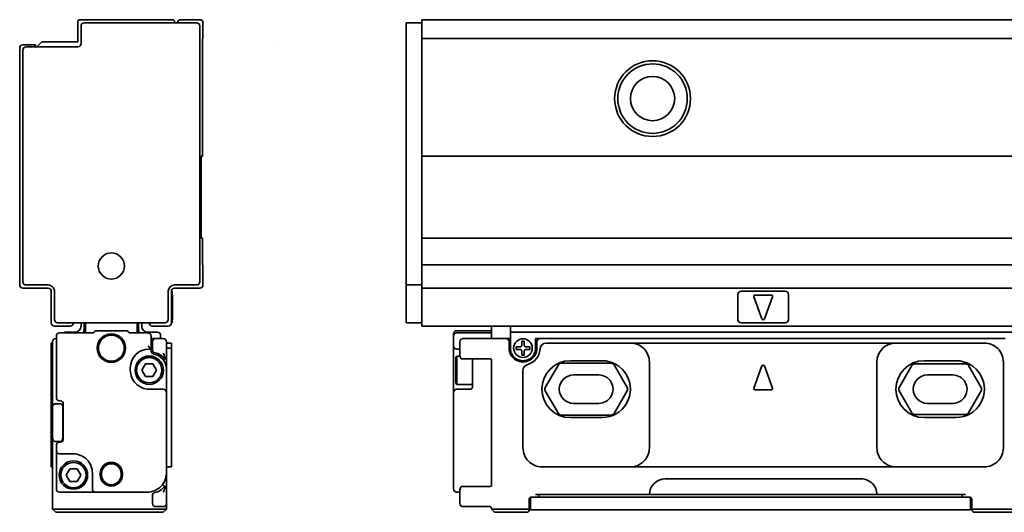
# Model space of a CAD drawing. Extents: x 1 to 840, y 258 to 336.
# Drawn here: x 1 to 157, y 258 to 336 of the extents above; entities that cross this region are included whole.
import ezdxf

# ---------------------------------------------------------------- set-up
doc = ezdxf.new("R2010")
doc.units = 0

msp = doc.modelspace()

# ---------------------------------------------------------------- linework, layer by layer
at = {"color": 7, "lineweight": 35, "ltscale": 0.08}
for p, q in [((10.137652, 335.700012), (10.137652, 332.5)), ((29.937653, 297.200012), (29.937653, 294)), ((64.562302, 297.200012), (64.562302, 294))]:
    msp.add_line(p, q, dxfattribs=at)
at = {"color": 7, "lineweight": 35, "ltscale": 0.3675}
msp.add_line((25.137653, 336), (10.437653, 336), dxfattribs=at)
at = {"color": 7, "lineweight": 35, "ltscale": 0.07}
msp.add_line((10.637652, 335), (10.637652, 332.200012), dxfattribs=at)
at = {"color": 7, "lineweight": 35, "ltscale": 0.445}
msp.add_line((28.937653, 335.5), (11.137652, 335.5), dxfattribs=at)
at = {"color": 7, "lineweight": 35, "ltscale": 0.005}
for p, q in [((25.437653, 335.700012), (25.437653, 335.5)), ((29.837652, 314.400024), (29.637653, 314.400024)), ((29.837652, 301.400024), (29.637653, 301.400024)), ((5.937653, 284.800018), (6.137652, 284.800018)), ((5.937653, 284), (6.137652, 284)), ((83.262306, 283.800018), (83.262306, 284)), ((5.937653, 265.200012), (6.137652, 265.200012)), ((75.562302, 258.5), (75.562302, 258.700012))]:
    msp.add_line(p, q, dxfattribs=at)
at = {"color": 7, "lineweight": 35, "ltscale": 0.075}
for p, q in [((29.437653, 336), (26.437653, 336)), ((5.937653, 268.200012), (5.937653, 265.200012)), ((24.937653, 265.200012), (24.937653, 268.200012))]:
    msp.add_line(p, q, dxfattribs=at)
at = {"color": 7, "lineweight": 35}
for p, q in [((29.437653, 335), (29.437653, 294.5)), ((62.062302, 335), (62.062302, 294.5)), ((64.562302, 336), (837.562317, 336)), ((64.562302, 333), (837.562317, 333)), ((0.937653, 331.5), (0.937653, 294)), ((1.437653, 294.5), (1.437653, 331.200012)), ((64.562302, 314.400024), (837.562317, 314.400024)), ((64.562302, 301.400024), (837.562317, 301.400024)), ((64.562302, 297.200012), (837.562317, 297.200012)), ((64.562302, 293.5), (837.562317, 293.5)), ((64.562302, 287.5), (837.562317, 287.5)), ((78.562302, 286.5), (175.062302, 286.5)), ((156.862305, 285.5), (83.262306, 285.5)), ((97.562302, 284.800018), (139.562302, 284.800018)), ((24.137653, 261.900024), (24.137653, 282.5)), ((97.562302, 265.200012), (139.562302, 265.200012)), ((103.062302, 263.300018), (134.062302, 263.300018)), ((83.062302, 260.400024), (150.062302, 260.400024)), ((100.562302, 260.800018), (136.562302, 260.800018)), ((82.762306, 258.400024), (150.362305, 258.400024))]:
    msp.add_line(p, q, dxfattribs=at)
at = {"color": 7, "lineweight": 35, "ltscale": 0.0625}
for p, q in [((29.937653, 335.5), (29.937653, 333)), ((64.562302, 335.5), (62.062302, 335.5)), ((64.562302, 335.5), (64.562302, 333)), ((64.562302, 294), (62.062302, 294)), ((6.437653, 287.5), (8.937653, 287.5)), ((24.437653, 287.5), (21.937653, 287.5)), ((64.562302, 288), (62.062302, 288)), ((24.137653, 282.5), (24.137653, 285)), ((69.562302, 264.200012), (69.562302, 261.700012)), ((24.137653, 259.400024), (24.137653, 261.900024))]:
    msp.add_line(p, q, dxfattribs=at)
at = {"color": 7, "lineweight": 35, "ltscale": 0.0125}
for p, q in [((62.062302, 335.5), (62.062302, 335)), ((64.562302, 336), (64.562302, 335.5)), ((62.062302, 294.5), (62.062302, 294)), ((25.037653, 292.5), (25.037653, 293)), ((64.562302, 294), (64.562302, 293.5)), ((64.562302, 293.5), (64.562302, 293)), ((25.037653, 288), (25.037653, 288.5)), ((62.062302, 288.5), (62.062302, 288)), ((10.637652, 288), (10.637652, 287.5)), ((20.237652, 288), (20.237652, 287.5)), ((64.562302, 288), (64.562302, 287.5)), ((23.237652, 286), (23.237652, 285.5)), ((75.562302, 286.400024), (75.562302, 285.900024)), ((78.562302, 286.5), (78.562302, 286)), ((78.562302, 286), (78.562302, 285.5)), ((70.062302, 283.850006), (70.562302, 283.850006)), ((82.562302, 260.800018), (83.062302, 260.800018)), ((82.562302, 260.400024), (83.062302, 260.400024)), ((150.062302, 260.800018), (150.562302, 260.800018)), ((150.062302, 260.400024), (150.562302, 260.400024)), ((6.137652, 258.5), (6.637652, 258.5)), ((23.637653, 258.5), (24.137653, 258.5)), ((75.562302, 258.5), (76.062302, 258.5))]:
    msp.add_line(p, q, dxfattribs=at)
at = {"color": 7, "lineweight": 35, "ltscale": 0.05}
msp.add_line((3.437653, 332), (1.437653, 332), dxfattribs=at)
at = {"color": 7, "lineweight": 35, "ltscale": 0.0075}
for p, q in [((3.437653, 332), (3.437653, 331.700012)), ((21.737652, 283.850006), (21.437653, 283.850006))]:
    msp.add_line(p, q, dxfattribs=at)
at = {"color": 7, "lineweight": 35, "ltscale": 0.028284}
msp.add_line((4.437653, 332.5), (3.637652, 331.700012), dxfattribs=at)
at = {"color": 7, "lineweight": 35, "ltscale": 0.1425}
for p, q in [((10.137652, 332.5), (4.437653, 332.5)), ((7.237652, 261.200012), (12.937653, 261.200012))]:
    msp.add_line(p, q, dxfattribs=at)
at = {"color": 7, "lineweight": 35, "ltscale": 0.464999}
for p, q in [((29.837652, 314.400024), (29.837652, 333)), ((64.562302, 314.400024), (64.562302, 333))]:
    msp.add_line(p, q, dxfattribs=at)
at = {"color": 7, "lineweight": 35, "ltscale": 0.0025}
for p, q in [((29.937653, 333), (29.837652, 333)), ((29.837652, 297.200012), (29.937653, 297.200012)), ((24.937653, 293), (25.037653, 293)), ((25.037653, 292.400024), (25.137653, 292.400024)), ((25.037653, 288.5), (25.137653, 288.5)), ((25.037653, 288.5), (25.137653, 288.5)), ((24.937653, 288), (25.037653, 288)), ((6.637652, 285.5), (6.737648, 285.5)), ((7.337652, 275.650024), (7.237652, 275.650024)), ((7.237652, 269.100006), (7.337652, 269.100006))]:
    msp.add_line(p, q, dxfattribs=at)
at = {"color": 7, "lineweight": 35, "ltscale": 2.5e-05}
msp.add_line((41.748848, 332.000519), (41.748848, 331.999512), dxfattribs=at)
at = {"color": 7, "lineweight": 35, "ltscale": 0.205}
for p, q in [((10.137652, 331.700012), (1.937652, 331.700012)), ((12.937653, 261.200012), (21.137653, 261.200012))]:
    msp.add_line(p, q, dxfattribs=at)
at = {"color": 7, "lineweight": 35, "ltscale": 0.325}
for p, q in [((29.637653, 314.400024), (29.637653, 301.400024)), ((64.562302, 314.400024), (64.562302, 301.400024))]:
    msp.add_line(p, q, dxfattribs=at)
at = {"color": 7, "lineweight": 35, "ltscale": 0.105}
for p, q in [((29.837652, 297.200012), (29.837652, 301.400024)), ((64.562302, 297.200012), (64.562302, 301.400024))]:
    msp.add_line(p, q, dxfattribs=at)
at = {"color": 7, "lineweight": 35, "ltscale": 0.1}
for p, q in [((5.437653, 293.5), (1.437653, 293.5)), ((29.437653, 293.5), (25.437653, 293.5)), ((25.037653, 292.5), (25.037653, 288.5)), ((114.562302, 292.5), (114.562302, 288.5)), ((122.562302, 288.5), (122.562302, 292.5)), ((88.562302, 279.75), (92.562302, 279.75)), ((144.562302, 279.75), (148.562302, 279.75)), ((92.562302, 275.25), (88.562302, 275.25)), ((148.562302, 275.25), (144.562302, 275.25))]:
    msp.add_line(p, q, dxfattribs=at)
at = {"color": 7, "lineweight": 35, "ltscale": 0.0875}
for p, q in [((1.937652, 294), (5.437653, 294)), ((25.437653, 294), (28.937653, 294)), ((25.137653, 292.130371), (25.137653, 288.630371)), ((69.562302, 280.5), (69.562302, 277))]:
    msp.add_line(p, q, dxfattribs=at)
at = {"color": 7, "lineweight": 35, "ltscale": 0.125}
for p, q in [((5.937653, 288), (5.937653, 293)), ((24.937653, 293), (24.937653, 288)), ((64.562302, 293), (64.562302, 288)), ((71.062302, 285.5), (76.062302, 285.5)), ((88.062302, 282), (93.062302, 282)), ((144.062302, 282), (149.062302, 282)), ((6.137652, 269.700012), (6.137652, 274.700012)), ((7.737653, 274.700012), (7.737653, 269.700012)), ((93.062302, 273), (88.062302, 273)), ((149.062302, 273), (144.062302, 273)), ((81.062302, 258), (76.062302, 258))]:
    msp.add_line(p, q, dxfattribs=at)
at = {"color": 7, "lineweight": 35, "ltscale": 0.1125}
for p, q in [((6.437653, 288.5), (6.437653, 293)), ((24.437653, 293), (24.437653, 288.5)), ((62.062302, 293), (62.062302, 288.5))]:
    msp.add_line(p, q, dxfattribs=at)
at = {"color": 7, "lineweight": 35, "ltscale": 0.025}
for p, q in [((62.062302, 294), (62.062302, 293)), ((11.137652, 288), (11.137652, 287)), ((19.737652, 288), (19.737652, 287)), ((78.562302, 287.5), (78.562302, 286.5)), ((24.937653, 283.800018), (24.937653, 284.800018)), ((78.362305, 285), (78.362305, 284)), ((82.762306, 284), (82.762306, 285)), ((6.137652, 274.700012), (6.137652, 275.700012)), ((6.137652, 268.700012), (6.137652, 269.700012)), ((81.762306, 258.400024), (82.762306, 258.400024)), ((150.362305, 258.400024), (151.362305, 258.400024))]:
    msp.add_line(p, q, dxfattribs=at)
at = {"color": 7, "lineweight": 35, "ltscale": 0.175}
for p, q in [((115.062302, 293), (122.062302, 293)), ((122.062302, 288), (115.062302, 288))]:
    msp.add_line(p, q, dxfattribs=at)
at = {"color": 7, "lineweight": 35, "ltscale": 0.006741}
msp.add_line((25.137653, 292.130371), (25.137653, 292.400024), dxfattribs=at)
at = {"color": 7, "lineweight": 35, "ltscale": 0.093341}
for p, q in [((117.074821, 292.130371), (118.374817, 288.630371)), ((120.049789, 292.130371), (118.749786, 288.630371)), ((117.074821, 277.669647), (118.374817, 281.169647)), ((120.049789, 277.669647), (118.749786, 281.169647))]:
    msp.add_line(p, q, dxfattribs=at)
at = {"color": 7, "lineweight": 35, "ltscale": 0.065}
for p, q in [((117.262306, 292.400024), (119.862305, 292.400024)), ((117.262306, 277.400024), (119.862305, 277.400024))]:
    msp.add_line(p, q, dxfattribs=at)
at = {"color": 7, "lineweight": 35, "ltscale": 0.003259}
msp.add_line((25.137653, 288.5), (25.137653, 288.630371), dxfattribs=at)
at = {"color": 7, "lineweight": 35, "ltscale": 0.425}
for p, q in [((6.937653, 288), (23.937653, 288)), ((23.637653, 258.5), (6.637652, 258.5)), ((23.637653, 258), (6.637652, 258))]:
    msp.add_line(p, q, dxfattribs=at)
at = {"color": 7, "lineweight": 35, "ltscale": 0.035}
for p, q in [((11.337652, 286.400024), (11.337652, 287.800018)), ((19.537653, 286.400024), (19.537653, 287.800018))]:
    msp.add_line(p, q, dxfattribs=at)
at = {"color": 7, "lineweight": 35, "ltscale": 0.114645}
msp.add_line((17.730545, 286.75), (13.144759, 286.75), dxfattribs=at)
at = {"color": 7, "lineweight": 35, "ltscale": 0.1375}
for p, q in [((70.062302, 286.75), (75.562302, 286.75)), ((70.062302, 286.400024), (75.562302, 286.400024)), ((81.562302, 258.5), (76.062302, 258.5))]:
    msp.add_line(p, q, dxfattribs=at)
at = {"color": 7, "lineweight": 35, "ltscale": 0.027499}
msp.add_line((75.562302, 286.400024), (75.562302, 287.5), dxfattribs=at)
at = {"color": 7, "lineweight": 35, "ltscale": 0.24375}
msp.add_line((6.737652, 285.900024), (6.737652, 276.150024), dxfattribs=at)
at = {"color": 7, "lineweight": 35, "ltscale": 0.128572}
msp.add_line((12.380546, 286.400024), (7.237652, 286.400024), dxfattribs=at)
at = {"color": 7, "lineweight": 35, "ltscale": 0.0375}
for p, q in [((9.637652, 286.5), (8.137652, 286.5)), ((21.237652, 286.5), (22.737652, 286.5)), ((78.562302, 285.5), (78.562302, 284)), ((82.562302, 284), (82.562302, 285.5))]:
    msp.add_line(p, q, dxfattribs=at)
at = {"color": 7, "lineweight": 35, "ltscale": 0.002019}
for p, q in [((12.734099, 286.546448), (12.791206, 286.603577)), ((18.141207, 286.546448), (18.084099, 286.603577))]:
    msp.add_line(p, q, dxfattribs=at)
at = {"color": 7, "lineweight": 35, "ltscale": 0.068572}
msp.add_line((21.237652, 286.400024), (18.494759, 286.400024), dxfattribs=at)
at = {"color": 7, "lineweight": 35, "ltscale": 0.0175}
for p, q in [((22.437653, 285.5), (21.737648, 285.5)), ((77.862305, 285.5), (78.562302, 285.5)), ((82.562302, 285.5), (83.262306, 285.5)), ((81.862305, 260.400024), (82.562302, 260.400024)), ((150.562302, 260.400024), (151.262299, 260.400024))]:
    msp.add_line(p, q, dxfattribs=at)
at = {"color": 7, "lineweight": 35, "ltscale": 0.05125}
msp.add_line((21.737652, 283.850006), (21.737652, 285.900024), dxfattribs=at)
at = {"color": 7, "lineweight": 35, "ltscale": 0.03}
for p, q in [((22.437653, 285.5), (23.637653, 285.5)), ((23.637653, 258.900024), (22.437653, 258.900024))]:
    msp.add_line(p, q, dxfattribs=at)
at = {"color": 7, "lineweight": 35, "ltscale": 0.001427}
msp.add_line((69.562302, 286.192902), (69.562302, 286.25), dxfattribs=at)
at = {"color": 7, "lineweight": 35, "ltscale": 0.007322}
msp.add_line((69.562302, 286.192902), (69.562302, 285.900024), dxfattribs=at)
at = {"color": 7, "lineweight": 35, "ltscale": 0.038893}
msp.add_line((69.562302, 284.344299), (69.562302, 285.900024), dxfattribs=at)
at = {"color": 7, "lineweight": 35, "ltscale": 0.010001}
msp.add_line((75.562302, 285.5), (75.562302, 285.900024), dxfattribs=at)
at = {"color": 7, "lineweight": 35, "ltscale": 0.045}
msp.add_line((76.062302, 285.5), (77.862305, 285.5), dxfattribs=at)
at = {"color": 7, "lineweight": 35, "ltscale": 0.01}
for p, q in [((80.762306, 285.100006), (80.362305, 285.100006)), ((79.462303, 283.800018), (79.462303, 284.200012)), ((81.6623, 283.800018), (81.6623, 284.200012)), ((80.762306, 282.900024), (80.362305, 282.900024)), ((83.062302, 260.800018), (83.062302, 260.400024)), ((150.062302, 260.800018), (150.062302, 260.400024))]:
    msp.add_line(p, q, dxfattribs=at)
at = {"color": 7, "lineweight": 35, "ltscale": 0.01625}
for p, q in [((80.362305, 285.100006), (80.362305, 284.450012)), ((80.762306, 285.100006), (80.762306, 284.450012)), ((80.112305, 284.200012), (79.462303, 284.200012)), ((80.112305, 283.800018), (79.462303, 283.800018)), ((80.362305, 282.900024), (80.362305, 283.550018)), ((80.762306, 282.900024), (80.762306, 283.550018)), ((81.012306, 284.200012), (81.6623, 284.200012)), ((81.012306, 283.800018), (81.6623, 283.800018))]:
    msp.add_line(p, q, dxfattribs=at)
at = {"color": 7, "lineweight": 35, "ltscale": 0.019997}
msp.add_line((5.937653, 284.800018), (5.937653, 284.000122), dxfattribs=at)
at = {"color": 7, "lineweight": 35, "ltscale": 0.064988}
for p, q in [((5.937653, 284), (5.937653, 281.400482)), ((24.137653, 281.400482), (24.137653, 284)), ((24.937653, 281.400482), (24.937653, 284))]:
    msp.add_line(p, q, dxfattribs=at)
at = {"color": 7, "lineweight": 35, "ltscale": 0.2325}
msp.add_line((6.137652, 285), (6.137652, 275.700012), dxfattribs=at)
at = {"color": 7, "lineweight": 35, "ltscale": 0.006971}
msp.add_line((21.237652, 284.344299), (21.437653, 284.149994), dxfattribs=at)
at = {"color": 7, "lineweight": 35, "ltscale": 0.010606}
msp.add_line((21.437653, 284.149994), (21.737652, 283.850006), dxfattribs=at)
at = {"color": 7, "lineweight": 35, "ltscale": 0.007336}
msp.add_line((21.737652, 283.850006), (21.737652, 283.55658), dxfattribs=at)
at = {"color": 7, "lineweight": 35, "ltscale": 0.000411}
msp.add_line((21.737652, 283.55658), (21.737923, 283.540161), dxfattribs=at)
at = {"color": 7, "lineweight": 35, "ltscale": 0.031125}
for p, q in [((21.937653, 285), (21.937653, 283.755005)), ((21.937653, 259.400024), (21.937653, 260.64502))]:
    msp.add_line(p, q, dxfattribs=at)
at = {"color": 7, "lineweight": 35, "ltscale": 0.004999}
msp.add_line((24.137653, 284.800049), (24.137653, 285), dxfattribs=at)
at = {"color": 7, "lineweight": 35, "ltscale": 0.02}
for p, q in [((24.937653, 284.800018), (24.137653, 284.800018)), ((24.937653, 284), (24.137653, 284)), ((24.937653, 265.200012), (24.137653, 265.200012))]:
    msp.add_line(p, q, dxfattribs=at)
at = {"color": 7, "lineweight": 35, "ltscale": 0.087357}
msp.add_line((69.562302, 284.344299), (69.562302, 280.850006), dxfattribs=at)
at = {"color": 7, "lineweight": 35, "ltscale": 0.044379}
msp.add_line((70.562302, 283.224854), (70.562302, 285), dxfattribs=at)
at = {"color": 7, "lineweight": 35, "ltscale": 0.3325}
msp.add_line((84.262306, 284.800018), (97.562302, 284.800018), dxfattribs=at)
at = {"color": 7, "lineweight": 35, "ltscale": 0.35}
for p, q in [((139.562302, 284.800018), (153.562302, 284.800018)), ((97.562302, 265.200012), (83.562302, 265.200012)), ((153.562302, 265.200012), (139.562302, 265.200012))]:
    msp.add_line(p, q, dxfattribs=at)
at = {"color": 7, "lineweight": 35, "ltscale": 0.001983}
msp.add_line((23.70112, 282.100006), (23.738045, 282.170227), dxfattribs=at)
at = {"color": 7, "lineweight": 35, "ltscale": 0.000992}
msp.add_line((23.738045, 282.170227), (23.75765, 282.204712), dxfattribs=at)
at = {"color": 7, "lineweight": 35, "ltscale": 0.001233}
for p, q in [((23.75765, 282.204712), (23.783733, 282.246552)), ((23.757648, 262.195313), (23.783733, 262.153442))]:
    msp.add_line(p, q, dxfattribs=at)
at = {"color": 7, "lineweight": 35, "ltscale": 0.000581}
for p, q in [((23.783733, 282.246552), (23.797041, 282.265594)), ((23.783733, 262.153442), (23.797043, 262.134399))]:
    msp.add_line(p, q, dxfattribs=at)
at = {"color": 7, "lineweight": 35, "ltscale": 0.000724}
msp.add_line((23.797041, 282.265594), (23.815401, 282.287994), dxfattribs=at)
at = {"color": 7, "lineweight": 35, "ltscale": 0.000416}
for p, q in [((23.815401, 282.287994), (23.828194, 282.298615)), ((23.815401, 262.11203), (23.828194, 262.10141))]:
    msp.add_line(p, q, dxfattribs=at)
at = {"color": 7, "lineweight": 35, "ltscale": 0.00012}
for p, q in [((23.828194, 282.298615), (23.832796, 282.300018)), ((23.828194, 262.10141), (23.832796, 262.100006))]:
    msp.add_line(p, q, dxfattribs=at)
at = {"color": 7, "lineweight": 35, "ltscale": 5.6e-05}
for p, q in [((23.83502, 282.300018), (23.832796, 282.300018)), ((23.83502, 262.100006), (23.832796, 262.100006))]:
    msp.add_line(p, q, dxfattribs=at)
at = {"color": 7, "lineweight": 35, "ltscale": 0.001033}
for p, q in [((23.876335, 282.300018), (23.83502, 282.300018)), ((23.83502, 262.100006), (23.876335, 262.100006))]:
    msp.add_line(p, q, dxfattribs=at)
at = {"color": 7, "lineweight": 35, "ltscale": 0.00024}
for p, q in [((23.876335, 282.300018), (23.885895, 282.301025)), ((23.876335, 262.100006), (23.885897, 262.098969))]:
    msp.add_line(p, q, dxfattribs=at)
at = {"color": 7, "lineweight": 35, "ltscale": 0.001533}
for p, q in [((23.937653, 282.300018), (23.876335, 282.300018)), ((23.937653, 262.100006), (23.876335, 262.100006))]:
    msp.add_line(p, q, dxfattribs=at)
at = {"color": 7, "lineweight": 35, "ltscale": 0.00025}
for p, q in [((23.885895, 282.301025), (23.895386, 282.30423)), ((23.885897, 262.098969), (23.895388, 262.095764))]:
    msp.add_line(p, q, dxfattribs=at)
at = {"color": 7, "lineweight": 35, "ltscale": 0.000268}
msp.add_line((23.895386, 282.30423), (23.90464, 282.309631), dxfattribs=at)
at = {"color": 7, "lineweight": 35, "ltscale": 0.000289}
for p, q in [((23.90464, 282.309631), (23.913437, 282.317139)), ((23.90464, 262.090393), (23.913437, 262.082886))]:
    msp.add_line(p, q, dxfattribs=at)
at = {"color": 7, "lineweight": 35, "ltscale": 0.000644}
for p, q in [((23.913437, 282.317139), (23.928837, 282.337769)), ((23.913437, 262.082886), (23.928837, 262.062256))]:
    msp.add_line(p, q, dxfattribs=at)
at = {"color": 7, "lineweight": 35, "ltscale": 0.000743}
for p, q in [((23.928837, 282.337769), (23.940613, 282.365051)), ((23.928837, 262.062256), (23.940613, 262.034973))]:
    msp.add_line(p, q, dxfattribs=at)
at = {"color": 7, "lineweight": 35, "ltscale": 0.000816}
for p, q in [((23.945837, 282.468414), (23.937651, 282.5)), ((23.945837, 261.93161), (23.937651, 261.900024))]:
    msp.add_line(p, q, dxfattribs=at)
at = {"color": 7, "lineweight": 35, "ltscale": 0.000823}
for p, q in [((23.940613, 282.365051), (23.947794, 282.397186)), ((23.940613, 262.034973), (23.947794, 262.002838))]:
    msp.add_line(p, q, dxfattribs=at)
at = {"color": 7, "lineweight": 35, "ltscale": 0.000909}
for p, q in [((23.949686, 282.432251), (23.945837, 282.468414)), ((23.949686, 261.967773), (23.945837, 261.93161))]:
    msp.add_line(p, q, dxfattribs=at)
at = {"color": 7, "lineweight": 35, "ltscale": 0.000878}
for p, q in [((23.947794, 282.397186), (23.949686, 282.432251)), ((23.947794, 262.002838), (23.949686, 261.967773))]:
    msp.add_line(p, q, dxfattribs=at)
at = {"color": 7, "lineweight": 35, "ltscale": 0.000302}
for p, q in [((24.137653, 282.5), (24.137285, 282.487915)), ((24.137285, 261.912109), (24.137653, 261.900024))]:
    msp.add_line(p, q, dxfattribs=at)
at = {"color": 7, "lineweight": 35, "ltscale": 0.007217}
for p, q in [((69.962303, 282.5), (70.106636, 282.75)), ((69.962303, 278.5), (70.106636, 278.25))]:
    msp.add_line(p, q, dxfattribs=at)
at = {"color": 7, "lineweight": 35, "ltscale": 0.026028}
msp.add_line((69.962303, 282.5), (69.962303, 281.458862), dxfattribs=at)
at = {"color": 7, "lineweight": 35, "ltscale": 0.029282}
msp.add_line((70.106636, 282.75), (70.106636, 281.578705), dxfattribs=at)
at = {"color": 7, "lineweight": 35, "ltscale": 0.012527}
msp.add_line((70.607712, 282.75), (70.106636, 282.75), dxfattribs=at)
at = {"color": 7, "lineweight": 35, "ltscale": 0.000792}
msp.add_line((70.671341, 282.469635), (70.6623, 282.5), dxfattribs=at)
at = {"color": 7, "lineweight": 35, "ltscale": 0.000806}
for p, q in [((70.683342, 282.439728), (70.671341, 282.469635)), ((70.683342, 261.960297), (70.671341, 261.930359))]:
    msp.add_line(p, q, dxfattribs=at)
at = {"color": 7, "lineweight": 35, "ltscale": 0.001093}
for p, q in [((70.704384, 282.401398), (70.683342, 282.439728)), ((70.704384, 261.998627), (70.683342, 261.960297))]:
    msp.add_line(p, q, dxfattribs=at)
at = {"color": 7, "lineweight": 35, "ltscale": 0.001096}
for p, q in [((70.731277, 282.36676), (70.704384, 282.401398)), ((70.731277, 262.033264), (70.704384, 261.998627))]:
    msp.add_line(p, q, dxfattribs=at)
at = {"color": 7, "lineweight": 35, "ltscale": 0.000544}
msp.add_line((70.74678, 282.351501), (70.731277, 282.36676), dxfattribs=at)
at = {"color": 7, "lineweight": 35, "ltscale": 0.000538}
for p, q in [((70.763535, 282.338013), (70.74678, 282.351501)), ((70.763535, 262.062012), (70.74678, 262.048492))]:
    msp.add_line(p, q, dxfattribs=at)
at = {"color": 7, "lineweight": 35, "ltscale": 0.000702}
for p, q in [((70.787338, 282.32312), (70.763535, 282.338013)), ((70.787338, 262.076904), (70.763535, 262.062012))]:
    msp.add_line(p, q, dxfattribs=at)
at = {"color": 7, "lineweight": 35, "ltscale": 0.000701}
for p, q in [((70.812981, 282.311768), (70.787338, 282.32312)), ((70.812981, 262.088257), (70.787338, 262.076904))]:
    msp.add_line(p, q, dxfattribs=at)
at = {"color": 7, "lineweight": 35, "ltscale": 0.000697}
for p, q in [((70.839806, 282.304169), (70.812981, 282.311768)), ((70.839798, 262.095825), (70.812981, 262.088257))]:
    msp.add_line(p, q, dxfattribs=at)
at = {"color": 7, "lineweight": 35, "ltscale": 0.000516}
for p, q in [((70.860207, 282.301025), (70.839806, 282.304169)), ((70.860207, 262.098999), (70.839798, 262.095825))]:
    msp.add_line(p, q, dxfattribs=at)
at = {"color": 7, "lineweight": 35, "ltscale": 0.00051}
msp.add_line((70.880562, 282.300018), (70.860207, 282.301025), dxfattribs=at)
at = {"color": 7, "lineweight": 35, "ltscale": 0.004543}
for p, q in [((71.062302, 282.300018), (70.880562, 282.300018)), ((71.062302, 262.100006), (70.880562, 262.100006))]:
    msp.add_line(p, q, dxfattribs=at)
at = {"color": 7, "lineweight": 35, "ltscale": 0.109189}
for p, q in [((75.429848, 282.300018), (71.062302, 282.300018)), ((75.429848, 262.100006), (71.062302, 262.100006))]:
    msp.add_line(p, q, dxfattribs=at)
at = {"color": 7, "lineweight": 35, "ltscale": 0.004231}
msp.add_line((72.562302, 282.299683), (72.562302, 282.130432), dxfattribs=at)
at = {"color": 7, "lineweight": 35, "ltscale": 0.020656}
msp.add_line((72.562302, 282.130432), (72.562302, 281.304199), dxfattribs=at)
at = {"color": 7, "lineweight": 35, "ltscale": 0.036657}
msp.add_line((75.562302, 282.16629), (75.562302, 280.700012), dxfattribs=at)
at = {"color": 7, "lineweight": 35, "ltscale": 0.000753}
msp.add_line((75.566345, 282.100006), (75.566269, 282.130127), dxfattribs=at)
at = {"color": 7, "lineweight": 35, "ltscale": 0.024069}
for p, q in [((5.937653, 281.400482), (5.937653, 280.437714)), ((24.937653, 280.437714), (24.937653, 281.400482))]:
    msp.add_line(p, q, dxfattribs=at)
at = {"color": 7, "lineweight": 35, "ltscale": 0.305943}
for p, q in [((5.937653, 280.437714), (5.937653, 268.200012)), ((24.937653, 280.437714), (24.937653, 268.200012)), ((80.562302, 280.437714), (80.562302, 268.200012))]:
    msp.add_line(p, q, dxfattribs=at)
at = {"color": 7, "lineweight": 35, "ltscale": 0.00875}
for p, q in [((18.437653, 280.5), (18.437653, 280.850006)), ((69.562302, 280.5), (69.562302, 280.850006))]:
    msp.add_line(p, q, dxfattribs=at)
at = {"color": 7, "lineweight": 35, "ltscale": 0.02875}
for p, q in [((20.287653, 280.5), (20.855543, 281.5)), ((20.855543, 279.5), (20.287653, 280.5)), ((22.019762, 281.5), (22.587652, 280.5)), ((22.587652, 280.5), (22.019762, 279.5)), ((8.287652, 263.900024), (8.855543, 264.900024)), ((10.019762, 264.900024), (10.587652, 263.900024)), ((8.855543, 262.900024), (8.287652, 263.900024)), ((10.587652, 263.900024), (10.019762, 262.900024))]:
    msp.add_line(p, q, dxfattribs=at)
at = {"color": 7, "lineweight": 35, "ltscale": 0.029105}
for p, q in [((20.855543, 281.5), (22.019762, 281.5)), ((22.019762, 279.5), (20.855543, 279.5)), ((8.855543, 264.900024), (10.019762, 264.900024)), ((10.019762, 262.900024), (8.855543, 262.900024))]:
    msp.add_line(p, q, dxfattribs=at)
at = {"color": 7, "lineweight": 35, "ltscale": 0.00015}
msp.add_line((24.137651, 281.300323), (24.137653, 281.306305), dxfattribs=at)
at = {"color": 7, "lineweight": 35, "ltscale": 0.0925}
msp.add_line((24.137653, 277), (24.137653, 280.700012), dxfattribs=at)
at = {"color": 7, "lineweight": 35, "ltscale": 0.073972}
msp.add_line((69.962303, 281.458862), (69.962303, 278.5), dxfattribs=at)
at = {"color": 7, "lineweight": 35, "ltscale": 0.083218}
msp.add_line((70.106636, 281.578705), (70.106636, 278.25), dxfattribs=at)
at = {"color": 7, "lineweight": 35, "ltscale": 0.031897}
msp.add_line((72.562302, 281.304199), (72.562302, 280.02832), dxfattribs=at)
at = {"color": 7, "lineweight": 35, "ltscale": 0.4125}
msp.add_line((75.562302, 264.200012), (75.562302, 280.700012), dxfattribs=at)
at = {"color": 7, "lineweight": 35, "ltscale": 0.103923}
for p, q in [((84.079292, 277.75), (86.157753, 281.350006)), ((94.966858, 281.350006), (97.045319, 277.75)), ((86.157753, 273.650024), (84.079292, 277.25)), ((97.045319, 277.25), (94.966858, 273.650024))]:
    msp.add_line(p, q, dxfattribs=at)
at = {"color": 7, "lineweight": 35, "ltscale": 0.198577}
for p, q in [((86.590767, 281.600006), (94.533844, 281.600006)), ((94.533844, 273.400024), (86.590767, 273.400024))]:
    msp.add_line(p, q, dxfattribs=at)
at = {"color": 7, "lineweight": 35, "ltscale": 0.34}
for p, q in [((100.562302, 268.200012), (100.562302, 281.800018)), ((136.562302, 281.800018), (136.562302, 268.200012)), ((156.562302, 268.200012), (156.562302, 281.800018))]:
    msp.add_line(p, q, dxfattribs=at)
at = {"color": 7, "lineweight": 35, "ltscale": 0.101036}
for p, q in [((140.0793, 277.75), (142.100021, 281.25)), ((151.024597, 281.25), (153.045319, 277.75)), ((142.100021, 273.75), (140.0793, 277.25)), ((153.045319, 277.25), (151.024597, 273.75))]:
    msp.add_line(p, q, dxfattribs=at)
at = {"color": 7, "lineweight": 35, "ltscale": 0.201464}
for p, q in [((142.533035, 281.5), (150.591583, 281.5)), ((150.591583, 273.5), (142.533035, 273.5))]:
    msp.add_line(p, q, dxfattribs=at)
at = {"color": 7, "lineweight": 35, "ltscale": 0.055708}
msp.add_line((72.562302, 277.800018), (72.562302, 280.02832), dxfattribs=at)
at = {"color": 7, "lineweight": 35, "ltscale": 0.055}
for p, q in [((21.437653, 277.5), (23.637653, 277.5)), ((70.062302, 277.5), (72.262299, 277.5)), ((9.437653, 267.25), (7.237652, 267.25))]:
    msp.add_line(p, q, dxfattribs=at)
at = {"color": 7, "lineweight": 35, "ltscale": 0.061392}
msp.add_line((72.562302, 278.25), (70.106636, 278.25), dxfattribs=at)
at = {"color": 7, "lineweight": 35, "ltscale": 0.000669}
msp.add_line((24.136936, 277.026733), (24.137653, 277), dxfattribs=at)
at = {"color": 7, "lineweight": 35, "ltscale": 0.32}
for p, q in [((24.137653, 264.200012), (24.137653, 277)), ((69.562302, 264.200012), (69.562302, 277))]:
    msp.add_line(p, q, dxfattribs=at)
at = {"color": 7, "lineweight": 35, "ltscale": 0.015}
for p, q in [((7.237652, 275.200012), (6.637652, 275.200012)), ((6.637652, 269.200012), (7.237652, 269.200012))]:
    msp.add_line(p, q, dxfattribs=at)
at = {"color": 7, "lineweight": 35, "ltscale": 0.13875}
msp.add_line((7.837652, 275.150024), (7.837652, 269.600006), dxfattribs=at)
at = {"color": 7, "lineweight": 35, "ltscale": 0.255}
msp.add_line((6.137652, 258.5), (6.137652, 268.700012), dxfattribs=at)
at = {"color": 7, "lineweight": 35, "ltscale": 0.02125}
msp.add_line((6.737652, 268.600006), (6.737652, 267.75), dxfattribs=at)
at = {"color": 7, "lineweight": 35, "ltscale": 0.15125}
msp.add_line((6.737652, 261.700012), (6.737652, 267.75), dxfattribs=at)
at = {"color": 7, "lineweight": 35, "ltscale": 0.06375}
msp.add_line((12.437653, 264.25), (12.437653, 261.700012), dxfattribs=at)
at = {"color": 7, "lineweight": 35, "ltscale": 0.00625}
for p, q in [((13.687653, 264.150024), (13.687653, 263.900024)), ((13.887652, 264.150024), (13.887652, 263.900024)), ((16.987652, 263.900024), (16.987652, 264.150024)), ((17.187653, 263.900024), (17.187653, 264.150024))]:
    msp.add_line(p, q, dxfattribs=at)
at = {"color": 7, "lineweight": 35, "ltscale": 0.041458}
msp.add_line((75.562302, 264.200012), (75.562302, 262.541687), dxfattribs=at)
at = {"color": 7, "lineweight": 35, "ltscale": 0.001984}
msp.add_line((23.70112, 262.300018), (23.738045, 262.229767), dxfattribs=at)
at = {"color": 7, "lineweight": 35, "ltscale": 0.000991}
msp.add_line((23.738045, 262.229767), (23.757648, 262.195313), dxfattribs=at)
at = {"color": 7, "lineweight": 35, "ltscale": 0.000723}
msp.add_line((23.797043, 262.134399), (23.815401, 262.11203), dxfattribs=at)
at = {"color": 7, "lineweight": 35, "ltscale": 0.000267}
msp.add_line((23.895388, 262.095764), (23.90464, 262.090393), dxfattribs=at)
at = {"color": 7, "lineweight": 35, "ltscale": 0.000791}
msp.add_line((70.671341, 261.930359), (70.6623, 261.900024), dxfattribs=at)
at = {"color": 7, "lineweight": 35, "ltscale": 0.000543}
msp.add_line((70.74678, 262.048492), (70.731277, 262.033264), dxfattribs=at)
at = {"color": 7, "lineweight": 35, "ltscale": 0.000509}
msp.add_line((70.880554, 262.100006), (70.860207, 262.098999), dxfattribs=at)
at = {"color": 7, "lineweight": 35, "ltscale": 0.007506}
msp.add_line((75.562302, 262.241455), (75.562302, 262.541687), dxfattribs=at)
at = {"color": 7, "lineweight": 35, "ltscale": 0.000754}
msp.add_line((75.566345, 262.300018), (75.566269, 262.269867), dxfattribs=at)
at = {"color": 7, "lineweight": 35, "ltscale": 0.012513}
msp.add_line((70.562836, 261.200012), (70.062302, 261.200012), dxfattribs=at)
at = {"color": 7, "lineweight": 35, "ltscale": 0.044378}
msp.add_line((70.562302, 259.400024), (70.562302, 261.17514), dxfattribs=at)
at = {"color": 7, "lineweight": 35, "ltscale": 0.04957}
for p, q in [((81.762306, 260.382843), (81.762306, 258.400024)), ((151.362305, 260.382843), (151.362305, 258.400024))]:
    msp.add_line(p, q, dxfattribs=at)
at = {"color": 7, "lineweight": 35, "ltscale": 0.4375}
msp.add_line((83.062302, 260.800018), (100.562302, 260.800018), dxfattribs=at)
at = {"color": 7, "lineweight": 35, "ltscale": 0.3375}
msp.add_line((136.562302, 260.800018), (150.062302, 260.800018), dxfattribs=at)
at = {"color": 7, "lineweight": 35, "ltscale": 0.022501}
msp.add_line((24.137653, 258.5), (24.137653, 259.400024), dxfattribs=at)
at = {"color": 7, "lineweight": 35, "ltscale": 0.1075}
msp.add_line((75.362305, 258.900024), (71.062302, 258.900024), dxfattribs=at)
at = {"color": 7, "lineweight": 35, "ltscale": 0.04}
for p, q in [((81.562302, 258.5), (81.562302, 260.100006)), ((151.562302, 258.5), (151.562302, 260.100006))]:
    msp.add_line(p, q, dxfattribs=at)
at = {"color": 7, "lineweight": 35, "ltscale": 0.017678}
for p, q in [((6.137652, 258.5), (6.637652, 258)), ((24.137653, 258.5), (23.637653, 258)), ((75.562302, 258.5), (76.062302, 258))]:
    msp.add_line(p, q, dxfattribs=at)
at = {"color": 7, "lineweight": 35, "ltscale": 0.2375}
msp.add_line((161.062302, 258.5), (151.562302, 258.5), dxfattribs=at)
at = {"color": 7, "lineweight": 35, "ltscale": 0.225}
msp.add_line((161.062302, 258), (152.062302, 258), dxfattribs=at)
at = {"color": 7, "lineweight": 35}
for centre, radius in [((101.062302, 323.5), 6), ((101.062302, 323.5), 5.5), ((101.062302, 323.5), 3.5), ((15.437653, 297), 2.067), ((15.437653, 284), 2.25), ((15.437653, 284), 2.05), ((80.562302, 284), 1.475), ((21.437653, 280.5), 2.25), ((21.437653, 280.5), 2), ((9.437653, 263.900024), 2.25), ((9.437653, 263.900024), 2)]:
    msp.add_circle(centre, radius, dxfattribs=at)
for centre, radius, start, end in [((10.437653, 335.700012), 0.3, 90.000003, 179.999991), ((11.137652, 335), 0.5, 90.000003, 179.999991), ((25.137653, 335.700012), 0.3, 0, 90.000003), ((26.437653, 335.5), 0.5, 90.000003, 179.999991), ((28.937653, 335), 0.5, 0, 90.000003), ((29.437653, 335.5), 0.5, 0, 90.000003), ((1.437653, 331.5), 0.5, 90.000003, 179.999991), ((10.137652, 332.200012), 0.5, 269.999997, 360), ((1.937652, 331.200012), 0.5, 90.000003, 179.999991), ((1.937652, 294.5), 0.5, 179.999991, 269.999997), ((28.937653, 294.5), 0.5, 269.999997, 360), ((1.437653, 294), 0.5, 179.999991, 269.999997), ((5.437653, 293), 1, 0, 90.000003), ((5.437653, 293), 0.5, 0, 90.000003), ((25.437653, 293), 1, 90.000003, 179.999991), ((25.437653, 293), 0.5, 90.000003, 179.999991), ((29.437653, 294), 0.5, 269.999997, 360), ((115.062302, 292.5), 0.5, 90.000003, 179.999991), ((122.062302, 292.5), 0.5, 0, 90.000003), ((117.262306, 292.200012), 0.2, 90.000003, 200.37643), ((119.862305, 292.200012), 0.2, 339.623562, 90.000003), ((6.937653, 288.5), 0.5, 179.999991, 269.999997), ((23.937653, 288.5), 0.5, 269.999997, 360), ((115.062302, 288.5), 0.5, 179.999991, 269.999997), ((118.562302, 288.700012), 0.2, 200.37643, 339.623562), ((122.062302, 288.5), 0.5, 269.999997, 360), ((6.437653, 288), 0.5, 179.999991, 269.999997), ((8.937653, 288), 0.5, 269.999997, 360), ((9.637652, 287.5), 1, 269.999997, 360), ((9.637652, 287), 1.5, 336.422059, 360), ((11.837652, 287.800018), 0.5, 156.420635, 179.999991), ((13.144759, 286.25), 0.5, 90.000003, 135), ((17.730545, 286.25), 0.5, 45.000001, 90.000003), ((19.037653, 287.800018), 0.5, 0, 23.579369), ((21.237652, 287), 1.5, 179.999991, 203.577931), ((21.237652, 287.5), 1, 179.999991, 269.999997), ((21.937653, 288), 0.5, 179.999991, 269.999997), ((24.437653, 288), 0.5, 269.999997, 360), ((70.062302, 286.25), 0.5, 90.000003, 179.999991), ((6.637652, 285), 0.5, 90.000003, 179.999991), ((7.237652, 285.900024), 0.5, 90.000003, 179.999991), ((8.137652, 286), 0.5, 90.000003, 126.868797), ((12.380546, 286.900024), 0.5, 269.999997, 314.999992), ((18.494759, 286.900024), 0.5, 225, 269.999997), ((21.237652, 285.900024), 0.5, 0, 90.000003), ((22.437653, 285), 0.5, 90.000003, 179.999991), ((22.737652, 286), 0.5, 0, 90.000003), ((23.637653, 285), 0.5, 0, 90.000003), ((70.062302, 285.900024), 0.5, 90.000003, 179.999991), ((71.062302, 285), 0.5, 90.000003, 179.999991), ((77.862305, 285), 0.5, 0, 90.000003), ((83.262306, 285), 0.5, 90.000003, 179.999991), ((21.437653, 280.850006), 3, 90.000003, 179.999991), ((22.237652, 283.55658), 0.5, 181.882901, 260.071798), ((22.437653, 283.755005), 0.5, 179.999991, 259.713439), ((70.04921, 284.347656), 0.486994, 180.39493, 203.939467), ((70.062302, 284.350006), 0.5, 203.578231, 269.999997), ((80.562302, 284), 2.2, 179.999991, 360), ((80.562302, 284), 2, 179.999991, 360), ((80.112305, 284.450012), 0.25, 269.999997, 360), ((80.112305, 283.550018), 0.25, 0, 90.000003), ((81.012306, 284.450012), 0.25, 179.999991, 269.999997), ((81.012306, 283.550018), 0.25, 90.000003, 179.999991), ((80.562302, 284), 2.7, 285.680336, 360), ((84.262306, 283.800018), 1, 90.000003, 179.999991), ((97.562302, 281.800018), 3, 0, 90.000003), ((139.562302, 281.800018), 3, 90.000003, 179.999991), ((153.562302, 281.800018), 3, 0, 90.000003), ((21.737652, 280.700012), 2.4, 0, 80.07181), ((21.937653, 281), 2.3, 34.417388, 79.713437), ((18.522728, 280.682068), 5.712038, 18.558476, 26.433648), ((23.937653, 282.5), 0.2, 269.999997, 360), ((73.610268, 283.281006), 3.049055, 181.05489, 194.838089), ((75.392014, 282.126709), 0.173422, 1.123654, 90.64911), ((88.062302, 277.5), 4.5, 90.000003, 269.999997), ((93.062302, 277.5), 4.5, 269.999997, 90.000003), ((144.062302, 277.5), 4.5, 90.000003, 269.999997), ((149.062302, 277.5), 4.5, 269.999997, 90.000003), ((21.437653, 280.5), 3, 179.999991, 269.999997), ((81.562302, 280.437714), 1, 105.680348, 179.999991), ((86.590767, 281.100006), 0.5, 90.000003, 149.999997), ((94.533844, 281.100006), 0.5, 30.000001, 90.000003), ((118.562302, 281.100006), 0.2, 20.37644, 159.623556), ((142.533035, 281), 0.5, 90.000003, 149.999997), ((150.591583, 281), 0.5, 30.000001, 90.000003), ((88.562302, 277.5), 2.25, 90.000003, 269.999997), ((92.562302, 277.5), 2.25, 269.999997, 90.000003), ((144.562302, 277.5), 2.25, 90.000003, 269.999997), ((148.562302, 277.5), 2.25, 269.999997, 90.000003), ((23.637653, 277), 0.5, 0, 90.000003), ((70.062302, 277), 0.5, 90.000003, 179.999991), ((72.262299, 277.800018), 0.3, 269.999997, 360), ((84.512306, 277.5), 0.5, 149.999997, 210.000003), ((96.612305, 277.5), 0.5, 329.999989, 30.000001), ((117.262306, 277.600006), 0.2, 159.623556, 269.999997), ((119.862305, 277.600006), 0.2, 269.999997, 20.37644), ((140.512299, 277.5), 0.5, 149.999997, 210.000003), ((152.612305, 277.5), 0.5, 329.999989, 30.000001), ((7.237652, 276.150024), 0.5, 179.999991, 269.999997), ((6.637652, 274.700012), 0.5, 90.000003, 179.999991), ((7.237652, 274.700012), 0.5, 0, 90.000003), ((7.337652, 275.150024), 0.5, 0, 90.000003), ((86.590767, 273.900024), 0.5, 210.000003, 269.999997), ((94.533844, 273.900024), 0.5, 269.999997, 329.999989), ((142.533035, 274), 0.5, 210.000003, 269.999997), ((150.591583, 274), 0.5, 269.999997, 329.999989), ((6.637652, 269.700012), 0.5, 179.999991, 269.999997), ((7.237652, 269.700012), 0.5, 269.999997, 360), ((7.337652, 269.600006), 0.5, 269.999997, 360), ((7.237652, 268.600006), 0.5, 90.000003, 179.999991), ((83.562302, 268.200012), 3, 179.999991, 269.999997), ((97.562302, 268.200012), 3, 269.999997, 360), ((139.562302, 268.200012), 3, 179.999991, 269.999997), ((153.562302, 268.200012), 3, 269.999997, 360), ((7.237652, 267.75), 0.5, 179.999991, 269.999997), ((9.437653, 264.25), 3, 0, 90.000003), ((15.437653, 264.150024), 1.75, 0, 179.999991), ((15.437653, 264.150024), 1.55, 0, 179.999991), ((15.437653, 263.900024), 1.75, 179.999991, 359.999983), ((15.437653, 263.900024), 1.55, 179.999991, 360), ((21.137653, 264.200012), 3, 269.999997, 360), ((103.062302, 260.800018), 2.5, 90.000003, 179.999991), ((134.062302, 260.800018), 2.5, 0, 90.000003), ((21.937653, 263.400024), 2.3, 280.286563, 325.582605), ((18.522844, 263.718048), 5.711964, 333.565022, 341.44031), ((23.937653, 261.900024), 0.2, 0, 90.000003), ((73.61145, 261.118347), 3.050319, 165.155408, 178.932897), ((75.392014, 262.273285), 0.173421, 269.350856, 358.876253), ((7.237652, 261.700012), 0.5, 179.999991, 269.999997), ((12.937653, 261.700012), 0.5, 179.999991, 269.999997), ((22.437653, 260.64502), 0.5, 100.286561, 179.999991), ((70.062302, 261.700012), 0.5, 179.999991, 269.999997), ((81.862305, 260.100006), 0.3, 90.000003, 179.999991), ((151.262299, 260.100006), 0.3, 0, 90.000003), ((22.437653, 259.400024), 0.5, 179.999991, 269.999997), ((23.637653, 259.400024), 0.5, 269.999997, 360), ((71.062302, 259.400024), 0.5, 179.999991, 269.999997), ((75.362305, 258.700012), 0.2, 0, 90.000003), ((81.062302, 258.5), 0.5, 269.999997, 360), ((152.062302, 258.5), 0.5, 179.999991, 269.999997)]:
    msp.add_arc(centre, radius, start, end, dxfattribs=at)

doc.saveas('drawing.dxf')
